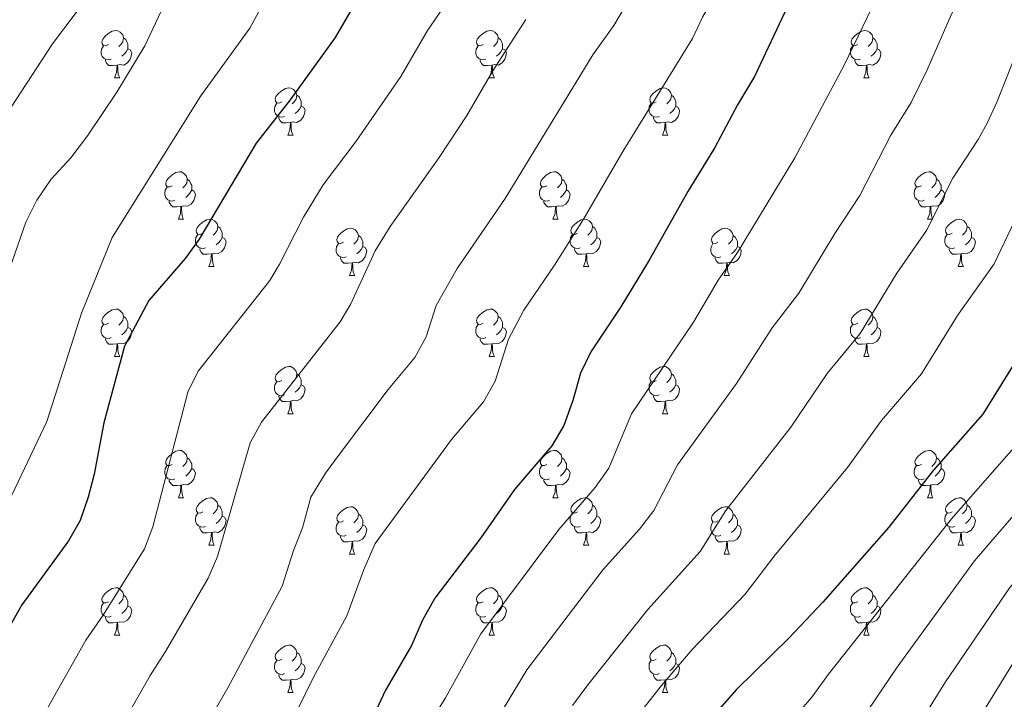
# Model space of a CAD drawing. Units: metres. Extents: x 623896 to 628404, y 720100 to 723151.
# Drawn here: x 625967 to 626175, y 721601 to 721744 of the extents above; entities that cross this region are included whole.
import ezdxf

# ---------------------------------------------------------------- set-up
doc = ezdxf.new("R2010")
doc.units = ezdxf.units.M
doc.header["$MEASUREMENT"] = 0
for name, color, linetype, lineweight in [('Carátula', 7, 'Continuous', 5), ('Elementos auxiliares', 7, 'Continuous', 5), ('Entidades rústicas y varios', 7, 'Continuous', 5), ('Relieve y altimetría', 7, 'Continuous', 5)]:
    doc.layers.add(name, color=color, linetype=linetype, lineweight=lineweight)

msp = doc.modelspace()

# ---------------------------------------------------------------- linework, layer by layer
at = {"layer": 'Carátula', "color": 7, "linetype": 'Continuous', "lineweight": 5}
msp.add_3dface([(623950.17, 720099.88), (628404.43, 720181.21), (628350.21, 723150.72), (623895.95, 723069.39)], dxfattribs=at)
at = {"layer": 'Elementos auxiliares', "color": 250, "linetype": 'Continuous', "lineweight": 5}
msp.add_3dface([(624777.51, 722823.03), (628193.32, 722885.43), (628236.08, 720572.08), (624819.12, 720509.69)], dxfattribs=at)
at = {"layer": 'Entidades rústicas y varios', "color": 92, "linetype": 'Continuous', "lineweight": 5}
for p, q in [((625987.05, 721732.15), (625988.17, 721732.15)), ((626066.37, 721732.15), (626067.5, 721732.15)), ((626145.7, 721732.15), (626146.83, 721732.15)), ((626023.74, 721720.01), (626024.86, 721720.01)), ((626103.06, 721720.01), (626104.19, 721720.01)), ((626000.55, 721702.24), (626001.67, 721702.24)), ((626079.88, 721702.24), (626081, 721702.24)), ((626159.2, 721702.24), (626160.33, 721702.24)), ((626007.02, 721692.2), (626008.15, 721692.2)), ((626036.8, 721690.3), (626037.92, 721690.3)), ((626086.35, 721692.2), (626087.48, 721692.2)), ((626116.12, 721690.3), (626117.25, 721690.3)), ((626165.68, 721692.2), (626166.8, 721692.2)), ((625987.05, 721673.16), (625988.17, 721673.16)), ((626066.37, 721673.16), (626067.5, 721673.16)), ((626145.7, 721673.16), (626146.83, 721673.16)), ((626023.74, 721661.02), (626024.86, 721661.02)), ((626103.06, 721661.02), (626104.19, 721661.02)), ((626000.55, 721643.25), (626001.67, 721643.25)), ((626079.88, 721643.25), (626081, 721643.25)), ((626159.2, 721643.25), (626160.33, 721643.25)), ((626007.02, 721633.21), (626008.15, 721633.21)), ((626086.35, 721633.21), (626087.48, 721633.21)), ((626165.68, 721633.21), (626166.8, 721633.21)), ((626036.8, 721631.31), (626037.92, 721631.31)), ((626116.12, 721631.31), (626117.25, 721631.31)), ((625987.05, 721614.16), (625988.17, 721614.16)), ((626066.37, 721614.16), (626067.5, 721614.16)), ((626145.7, 721614.16), (626146.83, 721614.16)), ((626023.74, 721602.02), (626024.86, 721602.02)), ((626103.06, 721602.02), (626104.19, 721602.02))]:
    msp.add_line(p, q, dxfattribs=at)
at = {"layer": 'Entidades rústicas y varios', "color": 92, "linetype": 'Continuous', "lineweight": 5, "flags": 128}
for points in [[(625985.75, 721739.21), (625985.22, 721738.94), (625984.69, 721739), (625984.42, 721739.37), (625984.37, 721739.79), (625984.53, 721740.31), (625985.01, 721740.91), (625985.64, 721741.44), (625986.54, 721742.02), (625987.29, 721742.18), (625987.71, 721742.13), (625988.24, 721741.81), (625988.77, 721741.23), (625988.93, 721740.59), (625988.82, 721739.74), (625988.4, 721739.21), (625987.98, 721738.78)], [(625988.93, 721740.59), (625989.41, 721740.27), (625989.72, 721739.63), (625989.88, 721739.31), (625989.88, 721738.73), (625989.88, 721738.31), (625989.51, 721737.62), (625989.09, 721737.14), (625988.61, 721736.72)], [(626065.07, 721739.21), (626064.54, 721738.94), (626064.01, 721739), (626063.75, 721739.37), (626063.69, 721739.79), (626063.85, 721740.31), (626064.33, 721740.91), (626064.97, 721741.44), (626065.87, 721742.02), (626066.61, 721742.18), (626067.04, 721742.13), (626067.57, 721741.81), (626068.1, 721741.23), (626068.26, 721740.59), (626068.15, 721739.74), (626067.72, 721739.21), (626067.3, 721738.78)], [(626068.26, 721740.59), (626068.73, 721740.27), (626069.05, 721739.63), (626069.21, 721739.31), (626069.21, 721738.73), (626069.21, 721738.31), (626068.84, 721737.62), (626068.42, 721737.14), (626067.94, 721736.72)], [(626144.4, 721739.21), (626143.87, 721738.94), (626143.34, 721739), (626143.07, 721739.37), (626143.02, 721739.79), (626143.18, 721740.31), (626143.66, 721740.91), (626144.29, 721741.44), (626145.19, 721742.02), (626145.94, 721742.18), (626146.37, 721742.13), (626146.89, 721741.81), (626147.43, 721741.23), (626147.59, 721740.59), (626147.47, 721739.74), (626147.05, 721739.21), (626146.63, 721738.78)], [(626147.59, 721740.59), (626148.06, 721740.27), (626148.37, 721739.63), (626148.53, 721739.31), (626148.53, 721738.73), (626148.53, 721738.31), (626148.17, 721737.62), (626147.75, 721737.14), (626147.27, 721736.72)], [(625986.33, 721736.13), (625985.91, 721735.97), (625985.32, 721736.03), (625984.85, 721736.24), (625984.42, 721736.66), (625984.21, 721737.25), (625984.21, 721737.67), (625984.26, 721738.25), (625984.69, 721738.94)], [(625989.88, 721738.31), (625990.34, 721738.06), (625990.68, 721737.44), (625990.57, 721736.72), (625990.36, 721736.08), (625989.78, 721735.34), (625988.98, 721734.86), (625988.13, 721734.96), (625987.7, 721734.83)], [(626065.66, 721736.13), (626065.23, 721735.97), (626064.65, 721736.03), (626064.17, 721736.24), (626063.75, 721736.66), (626063.53, 721737.25), (626063.53, 721737.67), (626063.59, 721738.25), (626064.01, 721738.94)], [(626069.21, 721738.31), (626069.66, 721738.06), (626070.01, 721737.44), (626069.9, 721736.72), (626069.69, 721736.08), (626069.1, 721735.34), (626068.31, 721734.86), (626067.46, 721734.96), (626067.03, 721734.83)], [(626144.99, 721736.13), (626144.56, 721735.97), (626143.97, 721736.03), (626143.5, 721736.24), (626143.07, 721736.66), (626142.86, 721737.25), (626142.86, 721737.67), (626142.91, 721738.25), (626143.34, 721738.94)], [(626148.53, 721738.31), (626148.99, 721738.06), (626149.33, 721737.44), (626149.23, 721736.72), (626149.01, 721736.08), (626148.43, 721735.34), (626147.63, 721734.86), (626146.79, 721734.96), (626146.35, 721734.83)], [(625987.59, 721734.83), (625986.7, 721734.75), (625985.86, 721734.75), (625985.43, 721735.18), (625985.11, 721735.65), (625985.11, 721735.97)], [(625987.05, 721732.15), (625987.48, 721733.31), (625987.59, 721734.83), (625987.7, 721734.83), (625987.74, 721734.25), (625987.77, 721733.56), (625987.84, 721732.95), (625987.96, 721732.55), (625988.17, 721732.15)], [(626066.92, 721734.83), (626066.03, 721734.75), (626065.18, 721734.75), (626064.76, 721735.18), (626064.44, 721735.65), (626064.44, 721735.97)], [(626066.37, 721732.15), (626066.81, 721733.31), (626066.92, 721734.83), (626067.03, 721734.83), (626067.06, 721734.25), (626067.1, 721733.56), (626067.17, 721732.95), (626067.28, 721732.55), (626067.5, 721732.15)], [(626146.25, 721734.83), (626145.35, 721734.75), (626144.51, 721734.75), (626144.09, 721735.18), (626143.77, 721735.65), (626143.77, 721735.97)], [(626145.7, 721732.15), (626146.13, 721733.31), (626146.25, 721734.83), (626146.35, 721734.83), (626146.39, 721734.25), (626146.43, 721733.56), (626146.49, 721732.95), (626146.61, 721732.55), (626146.83, 721732.15)], [(626022.44, 721727.07), (626021.91, 721726.8), (626021.38, 721726.86), (626021.11, 721727.23), (626021.06, 721727.65), (626021.22, 721728.17), (626021.7, 721728.77), (626022.33, 721729.3), (626023.23, 721729.88), (626023.98, 721730.04), (626024.4, 721729.99), (626024.93, 721729.67), (626025.46, 721729.09), (626025.62, 721728.45), (626025.51, 721727.6), (626025.09, 721727.07), (626024.67, 721726.64)], [(626101.76, 721727.07), (626101.23, 721726.8), (626100.7, 721726.86), (626100.44, 721727.23), (626100.38, 721727.65), (626100.54, 721728.17), (626101.02, 721728.77), (626101.66, 721729.3), (626102.56, 721729.88), (626103.3, 721730.04), (626103.73, 721729.99), (626104.26, 721729.67), (626104.79, 721729.09), (626104.95, 721728.45), (626104.84, 721727.6), (626104.41, 721727.07), (626103.99, 721726.64)], [(626025.62, 721728.45), (626026.1, 721728.13), (626026.41, 721727.49), (626026.57, 721727.17), (626026.57, 721726.59), (626026.57, 721726.17), (626026.2, 721725.48), (626025.78, 721725), (626025.3, 721724.58)], [(626104.95, 721728.45), (626105.42, 721728.13), (626105.74, 721727.49), (626105.9, 721727.17), (626105.9, 721726.59), (626105.9, 721726.17), (626105.53, 721725.48), (626105.11, 721725), (626104.63, 721724.58)], [(626023.02, 721723.99), (626022.6, 721723.83), (626022.01, 721723.89), (626021.54, 721724.1), (626021.11, 721724.52), (626020.9, 721725.11), (626020.9, 721725.53), (626020.95, 721726.11), (626021.38, 721726.8)], [(626026.57, 721726.17), (626027.03, 721725.92), (626027.37, 721725.3), (626027.26, 721724.58), (626027.05, 721723.94), (626026.47, 721723.2), (626025.67, 721722.72), (626024.82, 721722.82), (626024.39, 721722.69)], [(626102.35, 721723.99), (626101.92, 721723.83), (626101.34, 721723.89), (626100.86, 721724.1), (626100.44, 721724.52), (626100.22, 721725.11), (626100.22, 721725.53), (626100.28, 721726.11), (626100.7, 721726.8)], [(626105.9, 721726.17), (626106.35, 721725.92), (626106.7, 721725.3), (626106.59, 721724.58), (626106.38, 721723.94), (626105.79, 721723.2), (626105, 721722.72), (626104.15, 721722.82), (626103.72, 721722.69)], [(626024.28, 721722.69), (626023.39, 721722.61), (626022.55, 721722.61), (626022.12, 721723.04), (626021.8, 721723.51), (626021.8, 721723.83)], [(626103.61, 721722.69), (626102.72, 721722.61), (626101.87, 721722.61), (626101.45, 721723.04), (626101.13, 721723.51), (626101.13, 721723.83)], [(626023.74, 721720.01), (626024.17, 721721.17), (626024.28, 721722.69), (626024.39, 721722.69), (626024.43, 721722.11), (626024.46, 721721.42), (626024.53, 721720.81), (626024.65, 721720.41), (626024.86, 721720.01)], [(626103.06, 721720.01), (626103.5, 721721.17), (626103.61, 721722.69), (626103.72, 721722.69), (626103.75, 721722.11), (626103.79, 721721.42), (626103.86, 721720.81), (626103.97, 721720.41), (626104.19, 721720.01)], [(625999.25, 721709.3), (625998.72, 721709.04), (625998.19, 721709.09), (625997.92, 721709.46), (625997.87, 721709.88), (625998.03, 721710.4), (625998.51, 721711), (625999.14, 721711.53), (626000.04, 721712.12), (626000.79, 721712.28), (626001.21, 721712.22), (626001.74, 721711.9), (626002.27, 721711.32), (626002.43, 721710.68), (626002.32, 721709.83), (626001.9, 721709.3), (626001.48, 721708.88)], [(626078.58, 721709.3), (626078.05, 721709.04), (626077.52, 721709.09), (626077.25, 721709.46), (626077.2, 721709.88), (626077.36, 721710.4), (626077.84, 721711), (626078.47, 721711.53), (626079.37, 721712.12), (626080.12, 721712.28), (626080.54, 721712.22), (626081.07, 721711.9), (626081.6, 721711.32), (626081.76, 721710.68), (626081.65, 721709.83), (626081.23, 721709.3), (626080.81, 721708.88)], [(626157.9, 721709.3), (626157.37, 721709.04), (626156.84, 721709.09), (626156.58, 721709.46), (626156.52, 721709.88), (626156.68, 721710.4), (626157.16, 721711), (626157.8, 721711.53), (626158.7, 721712.12), (626159.44, 721712.28), (626159.87, 721712.22), (626160.4, 721711.9), (626160.93, 721711.32), (626161.09, 721710.68), (626160.98, 721709.83), (626160.55, 721709.3), (626160.13, 721708.88)], [(625999.83, 721706.22), (625999.41, 721706.06), (625998.82, 721706.12), (625998.35, 721706.33), (625997.92, 721706.76), (625997.71, 721707.34), (625997.71, 721707.76), (625997.76, 721708.34), (625998.19, 721709.04)], [(626002.43, 721710.68), (626002.91, 721710.36), (626003.22, 721709.72), (626003.38, 721709.4), (626003.38, 721708.82), (626003.38, 721708.4), (626003.01, 721707.71), (626002.59, 721707.23), (626002.11, 721706.81)], [(626079.16, 721706.22), (626078.74, 721706.06), (626078.15, 721706.12), (626077.68, 721706.33), (626077.25, 721706.76), (626077.04, 721707.34), (626077.04, 721707.76), (626077.09, 721708.34), (626077.52, 721709.04)], [(626081.76, 721710.68), (626082.24, 721710.36), (626082.55, 721709.72), (626082.71, 721709.4), (626082.71, 721708.82), (626082.71, 721708.4), (626082.34, 721707.71), (626081.92, 721707.23), (626081.44, 721706.81)], [(626158.49, 721706.22), (626158.06, 721706.06), (626157.48, 721706.12), (626157, 721706.33), (626156.58, 721706.76), (626156.36, 721707.34), (626156.36, 721707.76), (626156.42, 721708.34), (626156.84, 721709.04)], [(626161.09, 721710.68), (626161.56, 721710.36), (626161.88, 721709.72), (626162.04, 721709.4), (626162.04, 721708.82), (626162.04, 721708.4), (626161.67, 721707.71), (626161.25, 721707.23), (626160.77, 721706.81)], [(626003.38, 721708.4), (626003.84, 721708.15), (626004.18, 721707.54), (626004.07, 721706.81), (626003.86, 721706.17), (626003.28, 721705.43), (626002.48, 721704.95), (626001.63, 721705.06), (626001.2, 721704.92)], [(626082.71, 721708.4), (626083.17, 721708.15), (626083.51, 721707.54), (626083.4, 721706.81), (626083.19, 721706.17), (626082.61, 721705.43), (626081.81, 721704.95), (626080.96, 721705.06), (626080.53, 721704.92)], [(626162.04, 721708.4), (626162.49, 721708.15), (626162.84, 721707.54), (626162.73, 721706.81), (626162.52, 721706.17), (626161.93, 721705.43), (626161.14, 721704.95), (626160.29, 721705.06), (626159.86, 721704.92)], [(626001.09, 721704.92), (626000.2, 721704.84), (625999.36, 721704.84), (625998.93, 721705.27), (625998.61, 721705.74), (625998.61, 721706.06)], [(626000.55, 721702.24), (626000.98, 721703.4), (626001.09, 721704.92), (626001.2, 721704.92), (626001.24, 721704.34), (626001.27, 721703.66), (626001.34, 721703.04), (626001.46, 721702.64), (626001.67, 721702.24)], [(626080.42, 721704.92), (626079.53, 721704.84), (626078.69, 721704.84), (626078.26, 721705.27), (626077.94, 721705.74), (626077.94, 721706.06)], [(626079.88, 721702.24), (626080.31, 721703.4), (626080.42, 721704.92), (626080.53, 721704.92), (626080.57, 721704.34), (626080.6, 721703.66), (626080.67, 721703.04), (626080.79, 721702.64), (626081, 721702.24)], [(626159.75, 721704.92), (626158.86, 721704.84), (626158.01, 721704.84), (626157.59, 721705.27), (626157.27, 721705.74), (626157.27, 721706.06)], [(626159.2, 721702.24), (626159.64, 721703.4), (626159.75, 721704.92), (626159.86, 721704.92), (626159.89, 721704.34), (626159.93, 721703.66), (626160, 721703.04), (626160.11, 721702.64), (626160.33, 721702.24)], [(626005.72, 721699.26), (626005.19, 721699), (626004.66, 721699.06), (626004.4, 721699.42), (626004.34, 721699.85), (626004.5, 721700.37), (626004.98, 721700.96), (626005.62, 721701.5), (626006.52, 721702.08), (626007.26, 721702.24), (626007.69, 721702.18), (626008.22, 721701.87), (626008.75, 721701.28), (626008.91, 721700.64), (626008.8, 721699.8), (626008.37, 721699.26), (626007.95, 721698.84)], [(626085.05, 721699.26), (626084.52, 721699), (626083.99, 721699.06), (626083.73, 721699.42), (626083.67, 721699.85), (626083.83, 721700.37), (626084.31, 721700.96), (626084.95, 721701.5), (626085.85, 721702.08), (626086.59, 721702.24), (626087.02, 721702.18), (626087.55, 721701.87), (626088.08, 721701.28), (626088.24, 721700.64), (626088.13, 721699.8), (626087.7, 721699.26), (626087.28, 721698.84)], [(626164.38, 721699.26), (626163.85, 721699), (626163.32, 721699.06), (626163.05, 721699.42), (626163, 721699.85), (626163.16, 721700.37), (626163.64, 721700.96), (626164.27, 721701.5), (626165.17, 721702.08), (626165.92, 721702.24), (626166.34, 721702.18), (626166.87, 721701.87), (626167.4, 721701.28), (626167.56, 721700.64), (626167.45, 721699.8), (626167.03, 721699.26), (626166.61, 721698.84)], [(626006.31, 721696.18), (626005.88, 721696.02), (626005.3, 721696.08), (626004.82, 721696.3), (626004.4, 721696.72), (626004.18, 721697.3), (626004.18, 721697.72), (626004.24, 721698.31), (626004.66, 721699)], [(626008.91, 721700.64), (626009.38, 721700.33), (626009.7, 721699.69), (626009.86, 721699.37), (626009.86, 721698.79), (626009.86, 721698.36), (626009.49, 721697.68), (626009.07, 721697.2), (626008.59, 721696.78)], [(626035.5, 721697.36), (626034.97, 721697.1), (626034.44, 721697.15), (626034.17, 721697.52), (626034.12, 721697.94), (626034.28, 721698.46), (626034.76, 721699.06), (626035.39, 721699.59), (626036.29, 721700.18), (626037.04, 721700.34), (626037.46, 721700.28), (626037.99, 721699.96), (626038.52, 721699.38), (626038.68, 721698.74), (626038.57, 721697.89), (626038.15, 721697.36), (626037.73, 721696.94)], [(626038.68, 721698.74), (626039.16, 721698.42), (626039.47, 721697.78), (626039.63, 721697.46), (626039.63, 721696.88), (626039.63, 721696.46), (626039.26, 721695.77), (626038.84, 721695.29), (626038.36, 721694.87)], [(626085.64, 721696.18), (626085.21, 721696.02), (626084.63, 721696.08), (626084.15, 721696.3), (626083.73, 721696.72), (626083.51, 721697.3), (626083.51, 721697.72), (626083.57, 721698.31), (626083.99, 721699)], [(626088.24, 721700.64), (626088.71, 721700.33), (626089.03, 721699.69), (626089.19, 721699.37), (626089.19, 721698.79), (626089.19, 721698.36), (626088.82, 721697.68), (626088.4, 721697.2), (626087.92, 721696.78)], [(626114.82, 721697.36), (626114.29, 721697.1), (626113.76, 721697.15), (626113.5, 721697.52), (626113.44, 721697.94), (626113.6, 721698.46), (626114.08, 721699.06), (626114.72, 721699.59), (626115.62, 721700.18), (626116.36, 721700.34), (626116.79, 721700.28), (626117.32, 721699.96), (626117.85, 721699.38), (626118.01, 721698.74), (626117.9, 721697.89), (626117.47, 721697.36), (626117.05, 721696.94)], [(626118.01, 721698.74), (626118.48, 721698.42), (626118.8, 721697.78), (626118.96, 721697.46), (626118.96, 721696.88), (626118.96, 721696.46), (626118.59, 721695.77), (626118.17, 721695.29), (626117.69, 721694.87)], [(626164.96, 721696.18), (626164.54, 721696.02), (626163.95, 721696.08), (626163.48, 721696.3), (626163.05, 721696.72), (626162.84, 721697.3), (626162.84, 721697.72), (626162.89, 721698.31), (626163.32, 721699)], [(626167.56, 721700.64), (626168.04, 721700.33), (626168.35, 721699.69), (626168.51, 721699.37), (626168.51, 721698.79), (626168.51, 721698.36), (626168.14, 721697.68), (626167.72, 721697.2), (626167.24, 721696.78)], [(626009.86, 721698.36), (626010.31, 721698.12), (626010.66, 721697.5), (626010.55, 721696.78), (626010.34, 721696.14), (626009.75, 721695.4), (626008.96, 721694.92), (626008.11, 721695.02), (626007.68, 721694.89)], [(626036.08, 721694.28), (626035.66, 721694.12), (626035.07, 721694.18), (626034.6, 721694.39), (626034.17, 721694.82), (626033.96, 721695.4), (626033.96, 721695.82), (626034.01, 721696.4), (626034.44, 721697.1)], [(626089.19, 721698.36), (626089.64, 721698.12), (626089.99, 721697.5), (626089.88, 721696.78), (626089.67, 721696.14), (626089.08, 721695.4), (626088.29, 721694.92), (626087.44, 721695.02), (626087.01, 721694.89)], [(626115.41, 721694.28), (626114.98, 721694.12), (626114.4, 721694.18), (626113.92, 721694.39), (626113.5, 721694.82), (626113.28, 721695.4), (626113.28, 721695.82), (626113.34, 721696.4), (626113.76, 721697.1)], [(626168.51, 721698.36), (626168.97, 721698.12), (626169.31, 721697.5), (626169.2, 721696.78), (626168.99, 721696.14), (626168.41, 721695.4), (626167.61, 721694.92), (626166.76, 721695.02), (626166.33, 721694.89)], [(626007.57, 721694.89), (626006.68, 721694.8), (626005.83, 721694.8), (626005.41, 721695.24), (626005.09, 721695.71), (626005.09, 721696.02)], [(626007.02, 721692.2), (626007.46, 721693.36), (626007.57, 721694.89), (626007.68, 721694.89), (626007.71, 721694.3), (626007.75, 721693.62), (626007.82, 721693), (626007.93, 721692.6), (626008.15, 721692.2)], [(626039.63, 721696.46), (626040.09, 721696.21), (626040.43, 721695.6), (626040.32, 721694.87), (626040.11, 721694.23), (626039.53, 721693.49), (626038.73, 721693.01), (626037.88, 721693.12), (626037.45, 721692.98)], [(626086.9, 721694.89), (626086.01, 721694.8), (626085.16, 721694.8), (626084.74, 721695.24), (626084.42, 721695.71), (626084.42, 721696.02)], [(626086.35, 721692.2), (626086.79, 721693.36), (626086.9, 721694.89), (626087.01, 721694.89), (626087.04, 721694.3), (626087.08, 721693.62), (626087.15, 721693), (626087.26, 721692.6), (626087.48, 721692.2)], [(626118.96, 721696.46), (626119.41, 721696.21), (626119.76, 721695.6), (626119.65, 721694.87), (626119.44, 721694.23), (626118.85, 721693.49), (626118.06, 721693.01), (626117.21, 721693.12), (626116.78, 721692.98)], [(626166.22, 721694.89), (626165.33, 721694.8), (626164.49, 721694.8), (626164.06, 721695.24), (626163.74, 721695.71), (626163.74, 721696.02)], [(626165.68, 721692.2), (626166.11, 721693.36), (626166.22, 721694.89), (626166.33, 721694.89), (626166.37, 721694.3), (626166.4, 721693.62), (626166.47, 721693), (626166.59, 721692.6), (626166.8, 721692.2)], [(626037.34, 721692.98), (626036.45, 721692.9), (626035.61, 721692.9), (626035.18, 721693.33), (626034.86, 721693.8), (626034.86, 721694.12)], [(626036.8, 721690.3), (626037.23, 721691.46), (626037.34, 721692.98), (626037.45, 721692.98), (626037.49, 721692.4), (626037.52, 721691.72), (626037.59, 721691.1), (626037.71, 721690.7), (626037.92, 721690.3)], [(626116.67, 721692.98), (626115.78, 721692.9), (626114.93, 721692.9), (626114.51, 721693.33), (626114.19, 721693.8), (626114.19, 721694.12)], [(626116.12, 721690.3), (626116.56, 721691.46), (626116.67, 721692.98), (626116.78, 721692.98), (626116.81, 721692.4), (626116.85, 721691.72), (626116.92, 721691.1), (626117.03, 721690.7), (626117.25, 721690.3)], [(625985.75, 721680.22), (625985.22, 721679.95), (625984.69, 721680.01), (625984.42, 721680.38), (625984.37, 721680.8), (625984.53, 721681.32), (625985.01, 721681.92), (625985.64, 721682.45), (625986.54, 721683.03), (625987.29, 721683.19), (625987.71, 721683.14), (625988.24, 721682.82), (625988.77, 721682.24), (625988.93, 721681.6), (625988.82, 721680.75), (625988.4, 721680.22), (625987.98, 721679.79)], [(626065.07, 721680.22), (626064.54, 721679.95), (626064.01, 721680.01), (626063.75, 721680.38), (626063.69, 721680.8), (626063.85, 721681.32), (626064.33, 721681.92), (626064.97, 721682.45), (626065.87, 721683.03), (626066.61, 721683.19), (626067.04, 721683.14), (626067.57, 721682.82), (626068.1, 721682.24), (626068.26, 721681.6), (626068.15, 721680.75), (626067.72, 721680.22), (626067.3, 721679.79)], [(626144.4, 721680.22), (626143.87, 721679.95), (626143.34, 721680.01), (626143.07, 721680.38), (626143.02, 721680.8), (626143.18, 721681.32), (626143.66, 721681.92), (626144.29, 721682.45), (626145.19, 721683.03), (626145.94, 721683.19), (626146.37, 721683.14), (626146.89, 721682.82), (626147.43, 721682.24), (626147.59, 721681.6), (626147.47, 721680.75), (626147.05, 721680.22), (626146.63, 721679.79)], [(625986.33, 721677.14), (625985.91, 721676.98), (625985.32, 721677.04), (625984.85, 721677.25), (625984.42, 721677.67), (625984.21, 721678.26), (625984.21, 721678.68), (625984.26, 721679.26), (625984.69, 721679.95)], [(625988.93, 721681.6), (625989.41, 721681.28), (625989.72, 721680.64), (625989.88, 721680.32), (625989.88, 721679.74), (625989.88, 721679.32), (625989.51, 721678.63), (625989.09, 721678.15), (625988.61, 721677.73)], [(626065.66, 721677.14), (626065.23, 721676.98), (626064.65, 721677.04), (626064.17, 721677.25), (626063.75, 721677.67), (626063.53, 721678.26), (626063.53, 721678.68), (626063.59, 721679.26), (626064.01, 721679.95)], [(626068.26, 721681.6), (626068.73, 721681.28), (626069.05, 721680.64), (626069.21, 721680.32), (626069.21, 721679.74), (626069.21, 721679.32), (626068.84, 721678.63), (626068.42, 721678.15), (626067.94, 721677.73)], [(626144.99, 721677.14), (626144.56, 721676.98), (626143.97, 721677.04), (626143.5, 721677.25), (626143.07, 721677.67), (626142.86, 721678.26), (626142.86, 721678.68), (626142.91, 721679.26), (626143.34, 721679.95)], [(626147.59, 721681.6), (626148.06, 721681.28), (626148.37, 721680.64), (626148.53, 721680.32), (626148.53, 721679.74), (626148.53, 721679.32), (626148.17, 721678.63), (626147.75, 721678.15), (626147.27, 721677.73)], [(625989.88, 721679.32), (625990.34, 721679.07), (625990.68, 721678.45), (625990.57, 721677.73), (625990.36, 721677.09), (625989.78, 721676.35), (625988.98, 721675.87), (625988.13, 721675.97), (625987.7, 721675.84)], [(626069.21, 721679.32), (626069.66, 721679.07), (626070.01, 721678.45), (626069.9, 721677.73), (626069.69, 721677.09), (626069.1, 721676.35), (626068.31, 721675.87), (626067.46, 721675.97), (626067.03, 721675.84)], [(626148.53, 721679.32), (626148.99, 721679.07), (626149.33, 721678.45), (626149.23, 721677.73), (626149.01, 721677.09), (626148.43, 721676.35), (626147.63, 721675.87), (626146.79, 721675.97), (626146.35, 721675.84)], [(625987.59, 721675.84), (625986.7, 721675.76), (625985.86, 721675.76), (625985.43, 721676.19), (625985.11, 721676.66), (625985.11, 721676.98)], [(625987.05, 721673.16), (625987.48, 721674.32), (625987.59, 721675.84), (625987.7, 721675.84), (625987.74, 721675.26), (625987.77, 721674.57), (625987.84, 721673.96), (625987.96, 721673.56), (625988.17, 721673.16)], [(626066.92, 721675.84), (626066.03, 721675.76), (626065.18, 721675.76), (626064.76, 721676.19), (626064.44, 721676.66), (626064.44, 721676.98)], [(626066.37, 721673.16), (626066.81, 721674.32), (626066.92, 721675.84), (626067.03, 721675.84), (626067.06, 721675.26), (626067.1, 721674.57), (626067.17, 721673.96), (626067.28, 721673.56), (626067.5, 721673.16)], [(626146.25, 721675.84), (626145.35, 721675.76), (626144.51, 721675.76), (626144.09, 721676.19), (626143.77, 721676.66), (626143.77, 721676.98)], [(626145.7, 721673.16), (626146.13, 721674.32), (626146.25, 721675.84), (626146.35, 721675.84), (626146.39, 721675.26), (626146.43, 721674.57), (626146.49, 721673.96), (626146.61, 721673.56), (626146.83, 721673.16)], [(626022.44, 721668.08), (626021.91, 721667.81), (626021.38, 721667.87), (626021.11, 721668.24), (626021.06, 721668.66), (626021.22, 721669.18), (626021.7, 721669.78), (626022.33, 721670.31), (626023.23, 721670.89), (626023.98, 721671.05), (626024.4, 721671), (626024.93, 721670.68), (626025.46, 721670.1), (626025.62, 721669.46), (626025.51, 721668.61), (626025.09, 721668.08), (626024.67, 721667.65)], [(626025.62, 721669.46), (626026.1, 721669.14), (626026.41, 721668.5), (626026.57, 721668.18), (626026.57, 721667.6), (626026.57, 721667.18), (626026.2, 721666.49), (626025.78, 721666.01), (626025.3, 721665.59)], [(626101.76, 721668.08), (626101.23, 721667.81), (626100.7, 721667.87), (626100.44, 721668.24), (626100.38, 721668.66), (626100.54, 721669.18), (626101.02, 721669.78), (626101.66, 721670.31), (626102.56, 721670.89), (626103.3, 721671.05), (626103.73, 721671), (626104.26, 721670.68), (626104.79, 721670.1), (626104.95, 721669.46), (626104.84, 721668.61), (626104.41, 721668.08), (626103.99, 721667.65)], [(626104.95, 721669.46), (626105.42, 721669.14), (626105.74, 721668.5), (626105.9, 721668.18), (626105.9, 721667.6), (626105.9, 721667.18), (626105.53, 721666.49), (626105.11, 721666.01), (626104.63, 721665.59)], [(626023.02, 721665), (626022.6, 721664.84), (626022.01, 721664.9), (626021.54, 721665.11), (626021.11, 721665.53), (626020.9, 721666.12), (626020.9, 721666.54), (626020.95, 721667.12), (626021.38, 721667.81)], [(626102.35, 721665), (626101.92, 721664.84), (626101.34, 721664.9), (626100.86, 721665.11), (626100.44, 721665.53), (626100.22, 721666.12), (626100.22, 721666.54), (626100.28, 721667.12), (626100.7, 721667.81)], [(626026.57, 721667.18), (626027.03, 721666.93), (626027.37, 721666.31), (626027.26, 721665.59), (626027.05, 721664.95), (626026.47, 721664.21), (626025.67, 721663.73), (626024.82, 721663.83), (626024.39, 721663.7)], [(626105.9, 721667.18), (626106.35, 721666.93), (626106.7, 721666.31), (626106.59, 721665.59), (626106.38, 721664.95), (626105.79, 721664.21), (626105, 721663.73), (626104.15, 721663.83), (626103.72, 721663.7)], [(626024.28, 721663.7), (626023.39, 721663.62), (626022.55, 721663.62), (626022.12, 721664.05), (626021.8, 721664.52), (626021.8, 721664.84)], [(626023.74, 721661.02), (626024.17, 721662.18), (626024.28, 721663.7), (626024.39, 721663.7), (626024.43, 721663.12), (626024.46, 721662.43), (626024.53, 721661.82), (626024.65, 721661.42), (626024.86, 721661.02)], [(626103.61, 721663.7), (626102.72, 721663.62), (626101.87, 721663.62), (626101.45, 721664.05), (626101.13, 721664.52), (626101.13, 721664.84)], [(626103.06, 721661.02), (626103.5, 721662.18), (626103.61, 721663.7), (626103.72, 721663.7), (626103.75, 721663.12), (626103.79, 721662.43), (626103.86, 721661.82), (626103.97, 721661.42), (626104.19, 721661.02)], [(625999.25, 721650.31), (625998.72, 721650.04), (625998.19, 721650.1), (625997.92, 721650.47), (625997.87, 721650.89), (625998.03, 721651.41), (625998.51, 721652.01), (625999.14, 721652.54), (626000.04, 721653.12), (626000.79, 721653.28), (626001.21, 721653.23), (626001.74, 721652.91), (626002.27, 721652.33), (626002.43, 721651.69), (626002.32, 721650.84), (626001.9, 721650.31), (626001.48, 721649.88)], [(626078.58, 721650.31), (626078.05, 721650.04), (626077.52, 721650.1), (626077.25, 721650.47), (626077.2, 721650.89), (626077.36, 721651.41), (626077.84, 721652.01), (626078.47, 721652.54), (626079.37, 721653.12), (626080.12, 721653.28), (626080.54, 721653.23), (626081.07, 721652.91), (626081.6, 721652.33), (626081.76, 721651.69), (626081.65, 721650.84), (626081.23, 721650.31), (626080.81, 721649.88)], [(626157.9, 721650.31), (626157.37, 721650.04), (626156.84, 721650.1), (626156.58, 721650.47), (626156.52, 721650.89), (626156.68, 721651.41), (626157.16, 721652.01), (626157.8, 721652.54), (626158.7, 721653.12), (626159.44, 721653.28), (626159.87, 721653.23), (626160.4, 721652.91), (626160.93, 721652.33), (626161.09, 721651.69), (626160.98, 721650.84), (626160.55, 721650.31), (626160.13, 721649.88)], [(626002.43, 721651.69), (626002.91, 721651.37), (626003.22, 721650.73), (626003.38, 721650.41), (626003.38, 721649.83), (626003.38, 721649.41), (626003.01, 721648.72), (626002.59, 721648.24), (626002.11, 721647.82)], [(626081.76, 721651.69), (626082.24, 721651.37), (626082.55, 721650.73), (626082.71, 721650.41), (626082.71, 721649.83), (626082.71, 721649.41), (626082.34, 721648.72), (626081.92, 721648.24), (626081.44, 721647.82)], [(626161.09, 721651.69), (626161.56, 721651.37), (626161.88, 721650.73), (626162.04, 721650.41), (626162.04, 721649.83), (626162.04, 721649.41), (626161.67, 721648.72), (626161.25, 721648.24), (626160.77, 721647.82)], [(625999.83, 721647.23), (625999.41, 721647.07), (625998.82, 721647.13), (625998.35, 721647.34), (625997.92, 721647.76), (625997.71, 721648.35), (625997.71, 721648.77), (625997.76, 721649.35), (625998.19, 721650.04)], [(626003.38, 721649.41), (626003.84, 721649.16), (626004.18, 721648.54), (626004.07, 721647.82), (626003.86, 721647.18), (626003.28, 721646.44), (626002.48, 721645.96), (626001.63, 721646.06), (626001.2, 721645.93)], [(626079.16, 721647.23), (626078.74, 721647.07), (626078.15, 721647.13), (626077.68, 721647.34), (626077.25, 721647.76), (626077.04, 721648.35), (626077.04, 721648.77), (626077.09, 721649.35), (626077.52, 721650.04)], [(626082.71, 721649.41), (626083.17, 721649.16), (626083.51, 721648.54), (626083.4, 721647.82), (626083.19, 721647.18), (626082.61, 721646.44), (626081.81, 721645.96), (626080.96, 721646.06), (626080.53, 721645.93)], [(626158.49, 721647.23), (626158.06, 721647.07), (626157.48, 721647.13), (626157, 721647.34), (626156.58, 721647.76), (626156.36, 721648.35), (626156.36, 721648.77), (626156.42, 721649.35), (626156.84, 721650.04)], [(626162.04, 721649.41), (626162.49, 721649.16), (626162.84, 721648.54), (626162.73, 721647.82), (626162.52, 721647.18), (626161.93, 721646.44), (626161.14, 721645.96), (626160.29, 721646.06), (626159.86, 721645.93)], [(626001.09, 721645.93), (626000.2, 721645.85), (625999.36, 721645.85), (625998.93, 721646.28), (625998.61, 721646.75), (625998.61, 721647.07)], [(626080.42, 721645.93), (626079.53, 721645.85), (626078.69, 721645.85), (626078.26, 721646.28), (626077.94, 721646.75), (626077.94, 721647.07)], [(626159.75, 721645.93), (626158.86, 721645.85), (626158.01, 721645.85), (626157.59, 721646.28), (626157.27, 721646.75), (626157.27, 721647.07)], [(626000.55, 721643.25), (626000.98, 721644.41), (626001.09, 721645.93), (626001.2, 721645.93), (626001.24, 721645.35), (626001.27, 721644.66), (626001.34, 721644.05), (626001.46, 721643.65), (626001.67, 721643.25)], [(626079.88, 721643.25), (626080.31, 721644.41), (626080.42, 721645.93), (626080.53, 721645.93), (626080.57, 721645.35), (626080.6, 721644.66), (626080.67, 721644.05), (626080.79, 721643.65), (626081, 721643.25)], [(626159.2, 721643.25), (626159.64, 721644.41), (626159.75, 721645.93), (626159.86, 721645.93), (626159.89, 721645.35), (626159.93, 721644.66), (626160, 721644.05), (626160.11, 721643.65), (626160.33, 721643.25)], [(626005.72, 721640.27), (626005.19, 721640.01), (626004.66, 721640.06), (626004.4, 721640.43), (626004.34, 721640.86), (626004.5, 721641.38), (626004.98, 721641.97), (626005.62, 721642.5), (626006.52, 721643.09), (626007.26, 721643.25), (626007.69, 721643.19), (626008.22, 721642.88), (626008.75, 721642.29), (626008.91, 721641.65), (626008.8, 721640.8), (626008.37, 721640.27), (626007.95, 721639.85)], [(626085.05, 721640.27), (626084.52, 721640.01), (626083.99, 721640.06), (626083.73, 721640.43), (626083.67, 721640.86), (626083.83, 721641.38), (626084.31, 721641.97), (626084.95, 721642.5), (626085.85, 721643.09), (626086.59, 721643.25), (626087.02, 721643.19), (626087.55, 721642.88), (626088.08, 721642.29), (626088.24, 721641.65), (626088.13, 721640.8), (626087.7, 721640.27), (626087.28, 721639.85)], [(626164.38, 721640.27), (626163.85, 721640.01), (626163.32, 721640.06), (626163.05, 721640.43), (626163, 721640.86), (626163.16, 721641.38), (626163.64, 721641.97), (626164.27, 721642.5), (626165.17, 721643.09), (626165.92, 721643.25), (626166.34, 721643.19), (626166.87, 721642.88), (626167.4, 721642.29), (626167.56, 721641.65), (626167.45, 721640.8), (626167.03, 721640.27), (626166.61, 721639.85)], [(626008.91, 721641.65), (626009.38, 721641.34), (626009.7, 721640.7), (626009.86, 721640.38), (626009.86, 721639.8), (626009.86, 721639.37), (626009.49, 721638.68), (626009.07, 721638.2), (626008.59, 721637.78)], [(626035.5, 721638.37), (626034.97, 721638.1), (626034.44, 721638.16), (626034.17, 721638.53), (626034.12, 721638.95), (626034.28, 721639.47), (626034.76, 721640.07), (626035.39, 721640.6), (626036.29, 721641.18), (626037.04, 721641.34), (626037.46, 721641.29), (626037.99, 721640.97), (626038.52, 721640.39), (626038.68, 721639.75), (626038.57, 721638.9), (626038.15, 721638.37), (626037.73, 721637.94)], [(626088.24, 721641.65), (626088.71, 721641.34), (626089.03, 721640.7), (626089.19, 721640.38), (626089.19, 721639.8), (626089.19, 721639.37), (626088.82, 721638.68), (626088.4, 721638.2), (626087.92, 721637.78)], [(626114.82, 721638.37), (626114.29, 721638.1), (626113.76, 721638.16), (626113.5, 721638.53), (626113.44, 721638.95), (626113.6, 721639.47), (626114.08, 721640.07), (626114.72, 721640.6), (626115.62, 721641.18), (626116.36, 721641.34), (626116.79, 721641.29), (626117.32, 721640.97), (626117.85, 721640.39), (626118.01, 721639.75), (626117.9, 721638.9), (626117.47, 721638.37), (626117.05, 721637.94)], [(626167.56, 721641.65), (626168.04, 721641.34), (626168.35, 721640.7), (626168.51, 721640.38), (626168.51, 721639.8), (626168.51, 721639.37), (626168.14, 721638.68), (626167.72, 721638.2), (626167.24, 721637.78)], [(626006.31, 721637.19), (626005.88, 721637.03), (626005.3, 721637.09), (626004.82, 721637.3), (626004.4, 721637.73), (626004.18, 721638.31), (626004.18, 721638.73), (626004.24, 721639.32), (626004.66, 721640.01)], [(626009.86, 721639.37), (626010.31, 721639.12), (626010.66, 721638.51), (626010.55, 721637.78), (626010.34, 721637.14), (626009.75, 721636.4), (626008.96, 721635.92), (626008.11, 721636.03), (626007.68, 721635.9)], [(626036.08, 721635.29), (626035.66, 721635.13), (626035.07, 721635.19), (626034.6, 721635.4), (626034.17, 721635.82), (626033.96, 721636.41), (626033.96, 721636.83), (626034.01, 721637.41), (626034.44, 721638.1)], [(626038.68, 721639.75), (626039.16, 721639.43), (626039.47, 721638.79), (626039.63, 721638.47), (626039.63, 721637.89), (626039.63, 721637.47), (626039.26, 721636.78), (626038.84, 721636.3), (626038.36, 721635.88)], [(626085.64, 721637.19), (626085.21, 721637.03), (626084.63, 721637.09), (626084.15, 721637.3), (626083.73, 721637.73), (626083.51, 721638.31), (626083.51, 721638.73), (626083.57, 721639.32), (626083.99, 721640.01)], [(626089.19, 721639.37), (626089.64, 721639.12), (626089.99, 721638.51), (626089.88, 721637.78), (626089.67, 721637.14), (626089.08, 721636.4), (626088.29, 721635.92), (626087.44, 721636.03), (626087.01, 721635.9)], [(626115.41, 721635.29), (626114.98, 721635.13), (626114.4, 721635.19), (626113.92, 721635.4), (626113.5, 721635.82), (626113.28, 721636.41), (626113.28, 721636.83), (626113.34, 721637.41), (626113.76, 721638.1)], [(626118.01, 721639.75), (626118.48, 721639.43), (626118.8, 721638.79), (626118.96, 721638.47), (626118.96, 721637.89), (626118.96, 721637.47), (626118.59, 721636.78), (626118.17, 721636.3), (626117.69, 721635.88)], [(626164.96, 721637.19), (626164.54, 721637.03), (626163.95, 721637.09), (626163.48, 721637.3), (626163.05, 721637.73), (626162.84, 721638.31), (626162.84, 721638.73), (626162.89, 721639.32), (626163.32, 721640.01)], [(626168.51, 721639.37), (626168.97, 721639.12), (626169.31, 721638.51), (626169.2, 721637.78), (626168.99, 721637.14), (626168.41, 721636.4), (626167.61, 721635.92), (626166.76, 721636.03), (626166.33, 721635.9)], [(626007.57, 721635.9), (626006.68, 721635.81), (626005.83, 721635.81), (626005.41, 721636.24), (626005.09, 721636.72), (626005.09, 721637.03)], [(626039.63, 721637.47), (626040.09, 721637.22), (626040.43, 721636.6), (626040.32, 721635.88), (626040.11, 721635.24), (626039.53, 721634.5), (626038.73, 721634.02), (626037.88, 721634.12), (626037.45, 721633.99)], [(626086.9, 721635.9), (626086.01, 721635.81), (626085.16, 721635.81), (626084.74, 721636.24), (626084.42, 721636.72), (626084.42, 721637.03)], [(626118.96, 721637.47), (626119.41, 721637.22), (626119.76, 721636.6), (626119.65, 721635.88), (626119.44, 721635.24), (626118.85, 721634.5), (626118.06, 721634.02), (626117.21, 721634.12), (626116.78, 721633.99)], [(626166.22, 721635.9), (626165.33, 721635.81), (626164.49, 721635.81), (626164.06, 721636.24), (626163.74, 721636.72), (626163.74, 721637.03)], [(626007.02, 721633.21), (626007.46, 721634.37), (626007.57, 721635.9), (626007.68, 721635.9), (626007.71, 721635.31), (626007.75, 721634.63), (626007.82, 721634.01), (626007.93, 721633.61), (626008.15, 721633.21)], [(626037.34, 721633.99), (626036.45, 721633.91), (626035.61, 721633.91), (626035.18, 721634.34), (626034.86, 721634.81), (626034.86, 721635.13)], [(626036.8, 721631.31), (626037.23, 721632.47), (626037.34, 721633.99), (626037.45, 721633.99), (626037.49, 721633.41), (626037.52, 721632.72), (626037.59, 721632.11), (626037.71, 721631.71), (626037.92, 721631.31)], [(626086.35, 721633.21), (626086.79, 721634.37), (626086.9, 721635.9), (626087.01, 721635.9), (626087.04, 721635.31), (626087.08, 721634.63), (626087.15, 721634.01), (626087.26, 721633.61), (626087.48, 721633.21)], [(626116.67, 721633.99), (626115.78, 721633.91), (626114.93, 721633.91), (626114.51, 721634.34), (626114.19, 721634.81), (626114.19, 721635.13)], [(626116.12, 721631.31), (626116.56, 721632.47), (626116.67, 721633.99), (626116.78, 721633.99), (626116.81, 721633.41), (626116.85, 721632.72), (626116.92, 721632.11), (626117.03, 721631.71), (626117.25, 721631.31)], [(626165.68, 721633.21), (626166.11, 721634.37), (626166.22, 721635.9), (626166.33, 721635.9), (626166.37, 721635.31), (626166.4, 721634.63), (626166.47, 721634.01), (626166.59, 721633.61), (626166.8, 721633.21)], [(625985.75, 721621.22), (625985.22, 721620.96), (625984.69, 721621.02), (625984.42, 721621.38), (625984.37, 721621.81), (625984.53, 721622.33), (625985.01, 721622.92), (625985.64, 721623.46), (625986.54, 721624.04), (625987.29, 721624.2), (625987.71, 721624.14), (625988.24, 721623.83), (625988.77, 721623.24), (625988.93, 721622.6), (625988.82, 721621.76), (625988.4, 721621.22), (625987.98, 721620.8)], [(626065.07, 721621.22), (626064.54, 721620.96), (626064.01, 721621.02), (626063.75, 721621.38), (626063.69, 721621.81), (626063.85, 721622.33), (626064.33, 721622.92), (626064.97, 721623.46), (626065.87, 721624.04), (626066.61, 721624.2), (626067.04, 721624.14), (626067.57, 721623.83), (626068.1, 721623.24), (626068.26, 721622.6), (626068.15, 721621.76), (626067.72, 721621.22), (626067.3, 721620.8)], [(626144.4, 721621.22), (626143.87, 721620.96), (626143.34, 721621.02), (626143.07, 721621.38), (626143.02, 721621.81), (626143.18, 721622.33), (626143.66, 721622.92), (626144.29, 721623.46), (626145.19, 721624.04), (626145.94, 721624.2), (626146.37, 721624.14), (626146.89, 721623.83), (626147.43, 721623.24), (626147.59, 721622.6), (626147.47, 721621.76), (626147.05, 721621.22), (626146.63, 721620.8)], [(625988.93, 721622.6), (625989.41, 721622.29), (625989.72, 721621.65), (625989.88, 721621.33), (625989.88, 721620.75), (625989.88, 721620.32), (625989.51, 721619.64), (625989.09, 721619.16), (625988.61, 721618.74)], [(626068.26, 721622.6), (626068.73, 721622.29), (626069.05, 721621.65), (626069.21, 721621.33), (626069.21, 721620.75), (626069.21, 721620.32), (626068.84, 721619.64), (626068.42, 721619.16), (626067.94, 721618.74)], [(626147.59, 721622.6), (626148.06, 721622.29), (626148.37, 721621.65), (626148.53, 721621.33), (626148.53, 721620.75), (626148.53, 721620.32), (626148.17, 721619.64), (626147.75, 721619.16), (626147.27, 721618.74)], [(625986.33, 721618.14), (625985.91, 721617.98), (625985.32, 721618.04), (625984.85, 721618.26), (625984.42, 721618.68), (625984.21, 721619.26), (625984.21, 721619.68), (625984.26, 721620.27), (625984.69, 721620.96)], [(625989.88, 721620.32), (625990.34, 721620.08), (625990.68, 721619.46), (625990.57, 721618.74), (625990.36, 721618.1), (625989.78, 721617.36), (625988.98, 721616.88), (625988.13, 721616.98), (625987.7, 721616.85)], [(626065.66, 721618.14), (626065.23, 721617.98), (626064.65, 721618.04), (626064.17, 721618.26), (626063.75, 721618.68), (626063.53, 721619.26), (626063.53, 721619.68), (626063.59, 721620.27), (626064.01, 721620.96)], [(626069.21, 721620.32), (626069.66, 721620.08), (626070.01, 721619.46), (626069.9, 721618.74), (626069.69, 721618.1), (626069.1, 721617.36), (626068.31, 721616.88), (626067.46, 721616.98), (626067.03, 721616.85)], [(626144.99, 721618.14), (626144.56, 721617.98), (626143.97, 721618.04), (626143.5, 721618.26), (626143.07, 721618.68), (626142.86, 721619.26), (626142.86, 721619.68), (626142.91, 721620.27), (626143.34, 721620.96)], [(626148.53, 721620.32), (626148.99, 721620.08), (626149.33, 721619.46), (626149.23, 721618.74), (626149.01, 721618.1), (626148.43, 721617.36), (626147.63, 721616.88), (626146.79, 721616.98), (626146.35, 721616.85)], [(625987.59, 721616.85), (625986.7, 721616.76), (625985.86, 721616.76), (625985.43, 721617.2), (625985.11, 721617.67), (625985.11, 721617.98)], [(626066.92, 721616.85), (626066.03, 721616.76), (626065.18, 721616.76), (626064.76, 721617.2), (626064.44, 721617.67), (626064.44, 721617.98)], [(626146.25, 721616.85), (626145.35, 721616.76), (626144.51, 721616.76), (626144.09, 721617.2), (626143.77, 721617.67), (626143.77, 721617.98)], [(625987.05, 721614.16), (625987.48, 721615.32), (625987.59, 721616.85), (625987.7, 721616.85), (625987.74, 721616.26), (625987.77, 721615.58), (625987.84, 721614.96), (625987.96, 721614.56), (625988.17, 721614.16)], [(626066.37, 721614.16), (626066.81, 721615.32), (626066.92, 721616.85), (626067.03, 721616.85), (626067.06, 721616.26), (626067.1, 721615.58), (626067.17, 721614.96), (626067.28, 721614.56), (626067.5, 721614.16)], [(626145.7, 721614.16), (626146.13, 721615.32), (626146.25, 721616.85), (626146.35, 721616.85), (626146.39, 721616.26), (626146.43, 721615.58), (626146.49, 721614.96), (626146.61, 721614.56), (626146.83, 721614.16)], [(626022.44, 721609.08), (626021.91, 721608.82), (626021.38, 721608.88), (626021.11, 721609.24), (626021.06, 721609.67), (626021.22, 721610.19), (626021.7, 721610.78), (626022.33, 721611.32), (626023.23, 721611.9), (626023.98, 721612.06), (626024.4, 721612), (626024.93, 721611.69), (626025.46, 721611.1), (626025.62, 721610.46), (626025.51, 721609.62), (626025.09, 721609.08), (626024.67, 721608.66)], [(626101.76, 721609.08), (626101.23, 721608.82), (626100.7, 721608.88), (626100.44, 721609.24), (626100.38, 721609.67), (626100.54, 721610.19), (626101.02, 721610.78), (626101.66, 721611.32), (626102.56, 721611.9), (626103.3, 721612.06), (626103.73, 721612), (626104.26, 721611.69), (626104.79, 721611.1), (626104.95, 721610.46), (626104.84, 721609.62), (626104.41, 721609.08), (626103.99, 721608.66)], [(626025.62, 721610.46), (626026.1, 721610.15), (626026.41, 721609.51), (626026.57, 721609.19), (626026.57, 721608.61), (626026.57, 721608.18), (626026.2, 721607.5), (626025.78, 721607.02), (626025.3, 721606.6)], [(626104.95, 721610.46), (626105.42, 721610.15), (626105.74, 721609.51), (626105.9, 721609.19), (626105.9, 721608.61), (626105.9, 721608.18), (626105.53, 721607.5), (626105.11, 721607.02), (626104.63, 721606.6)], [(626023.02, 721606), (626022.6, 721605.84), (626022.01, 721605.9), (626021.54, 721606.12), (626021.11, 721606.54), (626020.9, 721607.12), (626020.9, 721607.54), (626020.95, 721608.13), (626021.38, 721608.82)], [(626026.57, 721608.18), (626027.03, 721607.94), (626027.37, 721607.32), (626027.26, 721606.6), (626027.05, 721605.96), (626026.47, 721605.22), (626025.67, 721604.74), (626024.82, 721604.84), (626024.39, 721604.71)], [(626102.35, 721606), (626101.92, 721605.84), (626101.34, 721605.9), (626100.86, 721606.12), (626100.44, 721606.54), (626100.22, 721607.12), (626100.22, 721607.54), (626100.28, 721608.13), (626100.7, 721608.82)], [(626105.9, 721608.18), (626106.35, 721607.94), (626106.7, 721607.32), (626106.59, 721606.6), (626106.38, 721605.96), (626105.79, 721605.22), (626105, 721604.74), (626104.15, 721604.84), (626103.72, 721604.71)], [(626024.28, 721604.71), (626023.39, 721604.62), (626022.55, 721604.62), (626022.12, 721605.06), (626021.8, 721605.53), (626021.8, 721605.84)], [(626103.61, 721604.71), (626102.72, 721604.62), (626101.87, 721604.62), (626101.45, 721605.06), (626101.13, 721605.53), (626101.13, 721605.84)], [(626023.74, 721602.02), (626024.17, 721603.18), (626024.28, 721604.71), (626024.39, 721604.71), (626024.43, 721604.12), (626024.46, 721603.44), (626024.53, 721602.82), (626024.65, 721602.42), (626024.86, 721602.02)], [(626103.06, 721602.02), (626103.5, 721603.18), (626103.61, 721604.71), (626103.72, 721604.71), (626103.75, 721604.12), (626103.79, 721603.44), (626103.86, 721602.82), (626103.97, 721602.42), (626104.19, 721602.02)]]:
    msp.add_lwpolyline(points, dxfattribs=at)
at = {"layer": 'Relieve y altimetría', "color": 30, "linetype": 'Continuous', "lineweight": 5, "flags": 128}
for points, elevation in [([(626073.96, 721852.96), (626060.19, 721831.78), (626053.19, 721822.52), (626050.43, 721818.35), (626044.56, 721808.21), (626041.8, 721804.04), (626038.28, 721799.47), (626030.23, 721792.51), (626025.82, 721789.31), (626016.61, 721783.63), (626002.59, 721773.67), (625994.73, 721766.93), (625986.91, 721757.25), (625980.91, 721748.6), (625973.91, 721739.33), (625955.1, 721710.69), (625949.74, 721699.54), (625947.83, 721694.42), (625942.68, 721683.71)], 785), ([(626232.98, 721838.15), (626228.26, 721832.72), (626220.63, 721825.71), (626206.58, 721813.74), (626190.92, 721797.71), (626175.86, 721783.54), (626170.37, 721777.46), (626161.6, 721765.86), (626151.94, 721755.42), (626149.36, 721751.14), (626141.56, 721734.82), (626131.09, 721715.2), (626118.96, 721695.15), (626114.89, 721689.29), (626109.65, 721680.4), (626096.52, 721660.98), (626091.72, 721649.53), (626088.83, 721645.44), (626081.12, 721636.5), (626064.59, 721614.42), (626057.14, 721600.87), (626053.98, 721595.85)], 830), ([(626099.47, 721836.09), (626096.22, 721831.39), (626089.37, 721823.65), (626075.74, 721810.47), (626069.11, 721802.96), (626054.9, 721788.17), (626045.15, 721777.34), (626035.01, 721767.76), (626021.09, 721752.72), (626015.7, 721742.65), (626005.3, 721728.32), (625986.52, 721698.31), (625980.06, 721682.3), (625972.73, 721659.38), (625961.8, 721636.63), (625945.23, 721606.47), (625940.08, 721595.98)], 795), ([(626079.9, 721834.99), (626065.37, 721817.35), (626056.18, 721810.34), (626044.05, 721799.47), (626033.89, 721791.83), (626019.9, 721780.54), (626015.53, 721776.48), (626009.08, 721768.82), (626000.23, 721754.47), (625998.04, 721748.75), (625993.48, 721738.91), (625987.5, 721729.1), (625981.33, 721719.9), (625977.75, 721715.22), (625973.62, 721710.72), (625970.59, 721706.25), (625968.23, 721701.56), (625964.79, 721691.67)], 790), ([(626193.86, 721835.27), (626178.54, 721821.99), (626167.33, 721810.92), (626152.6, 721798.38), (626150.13, 721795.86), (626139.19, 721781.46), (626128.33, 721771.04), (626124.42, 721766.01), (626116.78, 721754.12), (626111.56, 721745), (626109.44, 721740.47), (626094.66, 721716.58), (626086.35, 721702.19), (626080.22, 721692.45), (626073.74, 721682.95), (626070.43, 721676.79), (626067.61, 721667.91), (626065.13, 721663.57), (626058.36, 721655.56), (626042.2, 721633.58), (626039.81, 721628.05), (626036.24, 721618.23), (626029.1, 721605.14), (626024.27, 721595.3)], 820), ([(626245.39, 721834.16), (626236.85, 721824.51), (626229.27, 721817.38), (626217.87, 721807.78), (626210.05, 721800.05), (626188.23, 721776.32), (626180.57, 721767.41), (626177.17, 721762.68), (626166.62, 721750.04), (626164.23, 721745.65), (626159.14, 721733.81), (626155.73, 721726.94), (626151.45, 721719.98), (626144.85, 721707.2), (626139.55, 721699.18), (626131.94, 721686.59), (626126.27, 721679.22), (626118.77, 721667.44), (626106.22, 721650.24), (626101.26, 721640.54), (626098.18, 721636.59), (626090.52, 721628.04), (626074.32, 721606.84), (626061.19, 721585)], 835), ([(626066.57, 721760.08), (626060, 721752.01), (626053.34, 721742.15), (626047.69, 721732.45), (626038.21, 721718.74), (626031.22, 721709.48), (626027.03, 721702.67), (626021.99, 721692.69), (626019.89, 721689.23), (626004.78, 721670.06), (626002.57, 721665.57), (625995.16, 721637.08), (625993.36, 721632.4), (625984.63, 721618.35), (625980.99, 721613.07), (625972.81, 721598.69)], 805), ([(626097.85, 721751.82), (626092.78, 721743.25), (626088.31, 721737), (626069.76, 721706.6), (626059.57, 721691.79), (626055.15, 721683.96), (626053.04, 721677.3), (626050.63, 721672.92), (626045.01, 721666.17), (626034.68, 721652.47), (626031.73, 721648.44), (626028.59, 721643.34), (626026.83, 721636.85), (626024.91, 721632.07), (626022.55, 721624.51), (626011.05, 721602.98), (625996, 721576.95)], 815), ([(626074.15, 721744.51), (626067.11, 721733.63), (626061.65, 721724.17), (626055.8, 721715.27), (626045.39, 721700.64), (626042.26, 721695.53), (626037.07, 721684.31), (626034.82, 721680.48), (626018.18, 721659.28), (626015.77, 721654.9), (626008.85, 721630.8), (626006.84, 721626.22), (625997.84, 721610.66), (625994.55, 721605.6), (625986.13, 721590.73)], 810), ([(626179.11, 721740.17), (626173.94, 721727.11), (626171.84, 721722.57), (626169.9, 721719.06), (626164.54, 721710.88), (626158.96, 721699.79), (626152.68, 721690.77), (626144.93, 721678.04), (626137.93, 721669.56), (626130.23, 721658.17), (626116.48, 721640.55), (626111.05, 721631.87), (626099.93, 721619.57), (626087.28, 721603.62), (626084.04, 721599.26)], 840), ([(626157.21, 721594.94), (626162.97, 721604.26), (626176.6, 721624.27), (626188.87, 721638.23), (626195.17, 721644.87), (626202.78, 721655.23), (626209.37, 721663.37), (626215.94, 721669.44), (626219.9, 721674.9), (626228.27, 721684.34), (626237.23, 721697.12), (626241.82, 721701.98), (626248.52, 721712.11)], 865), ([(626177.63, 721701.79), (626173.32, 721692.76), (626165.5, 721681.83), (626157.91, 721669.48), (626149.44, 721659.63), (626142.23, 721649.67), (626126.73, 721630.86), (626120.59, 721622.85), (626109.33, 721611.11), (626102.85, 721603.5), (626096.85, 721595.89)], 845), ([(626178.99, 721655.58), (626164.26, 721638.79), (626138.2, 721605.89), (626134.71, 721601.01), (626128.6, 721593.98)], 855), ([(626181.78, 721644.55), (626169.14, 721629.91), (626152.74, 721607.37), (626146.54, 721598.23)], 860), ([(626167.77, 721592.76), (626181.18, 721614.56)], 870)]:
    msp.add_lwpolyline(points, dxfattribs=dict(at, elevation=elevation))
at = {"layer": 'Relieve y altimetría', "color": 30, "linetype": 'Continuous', "lineweight": 25, "flags": 128}
for points, elevation in [([(626117, 721837.92), (626108.35, 721825.16), (626104.66, 721820.45), (626100.74, 721816.4), (626096.98, 721813.1), (626092.12, 721810.54), (626088.06, 721806.92), (626077.4, 721793.92), (626072.61, 721788.94), (626064.78, 721779.96), (626056.71, 721772.31), (626045.84, 721759.51), (626039.56, 721750.68), (626033.74, 721740.72), (626024.2, 721727.51), (626017.04, 721718.32), (626004.96, 721697.98), (626002.02, 721693.93), (625994.32, 721684.97), (625989.16, 721675.36), (625984.77, 721659.13)], 800), ([(626129.52, 721747.22), (626122.58, 721732.43), (626118.98, 721726.41), (626114.15, 721717.37), (626108.44, 721708.05), (626100.23, 721693.57), (626094.23, 721683.68), (626087.92, 721674.11), (626085.71, 721669.62), (626084.1, 721663.86), (626082.19, 721658.52), (626079.62, 721654.22), (626071.71, 721644.96), (626064.63, 721634.77), (626054.87, 721622), (626052.28, 721617.3), (626049.93, 721611.95), (626044.33, 721602.34), (626037.48, 721587.62)], 825), ([(626177.65, 721671.89), (626170.9, 721660.93), (626160.41, 721649.03), (626150.97, 721637.03), (626136.99, 721621.17), (626129.86, 721613.56), (626118.74, 721602.65), (626110.37, 721593.13)], 850), ([(625984.77, 721659.13), (625982.72, 721648.25), (625981.47, 721643.36), (625979.78, 721638.46), (625977.29, 721634.12), (625967.44, 721620.55), (625959.5, 721606.65), (625952.99, 721596.63)], 800)]:
    msp.add_lwpolyline(points, dxfattribs=dict(at, elevation=elevation))

doc.saveas('drawing.dxf')
